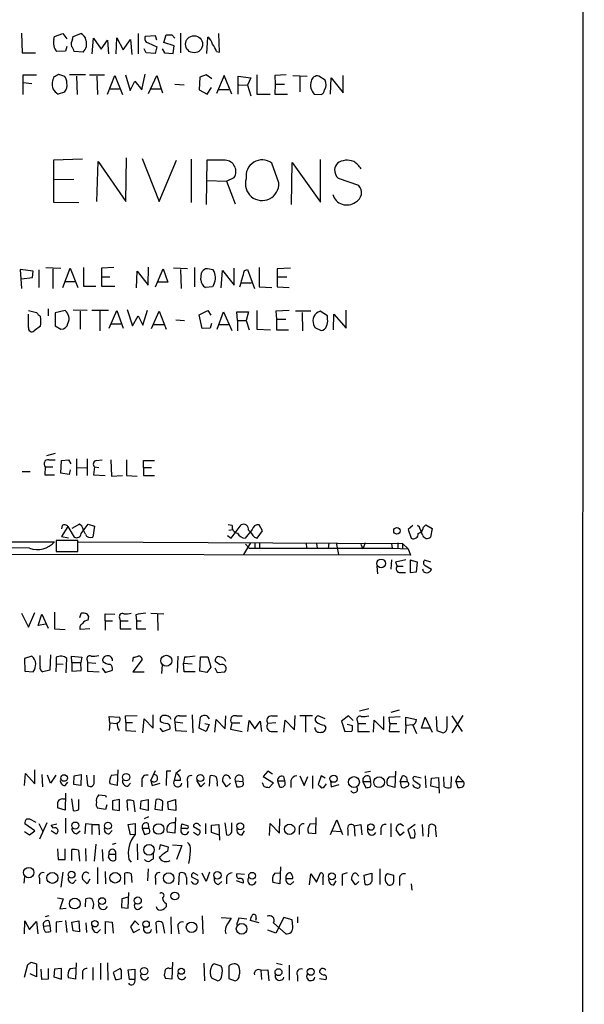
# Model space of a CAD drawing. Extents: x 11 to 1052, y 16 to 897.
# Drawn here: x 969 to 1052, y 203 to 346 of the extents above; entities that cross this region are included whole.
import ezdxf

# ---------------------------------------------------------------- set-up
doc = ezdxf.new("R2010")
doc.units = 0
doc.header["$MEASUREMENT"] = 0
doc.layers.add('MAIN', color=5, linetype='CONTINUOUS')

msp = doc.modelspace()

# ---------------------------------------------------------------- linework, layer by layer
at = {"layer": 'MAIN'}
for p, q in [((1051.6447, 868.0873), (1051.306, 67.9873)), ((969.6027, 344.5087), (969.6873, 341.63)), ((974.344, 343.5773), (974.4287, 344.0007)), ((974.4287, 344.0007), (975.614, 344.424)), ((975.614, 344.424), (976.2067, 343.662)), ((977.0533, 343.5773), (977.138, 344.0007)), ((977.138, 344.0007), (978.2387, 344.424)), ((979.932, 341.4607), (980.1013, 343.7467)), ((980.1013, 343.7467), (981.202, 342.138)), ((981.202, 342.138), (982.1333, 343.4927)), ((982.1333, 343.4927), (982.3027, 341.4607)), ((983.4033, 341.4607), (983.488, 343.8313)), ((983.488, 343.8313), (984.4193, 342.0533)), ((984.4193, 342.0533), (985.52, 343.5773)), ((985.52, 343.5773), (985.6893, 341.376)), ((986.6207, 344.424), (986.6207, 341.4607)), ((989.1607, 344.0853), (987.6367, 344.0007)), ((989.33, 343.4927), (989.1607, 344.0853)), ((990.346, 343.154), (990.6847, 344.2547)), ((991.87, 342.646), (990.346, 343.154)), ((991.5313, 344.2547), (991.9547, 343.7467)), ((992.8013, 344.5087), (992.8013, 341.63)), ((996.6113, 341.5453), (996.7807, 343.916)), ((998.474, 341.7147), (998.3893, 344.424)), ((976.0373, 341.884), (974.7673, 341.7993)), ((976.2067, 342.5613), (976.0373, 341.884)), ((978.5773, 341.7147), (977.3073, 341.7993)), ((987.806, 341.63), (987.4673, 342.2227)), ((988.06, 343.0693), (989.33, 342.4767)), ((989.33, 342.4767), (989.076, 341.5453)), ((990.092, 342.2227), (990.4307, 341.63)), ((991.7007, 341.5453), (991.87, 342.646)), ((998.0507, 341.7993), (998.474, 341.7147)), ((969.6873, 341.63), (971.6347, 341.63)), ((989.076, 341.5453), (987.806, 341.63)), ((990.4307, 341.63), (991.7007, 341.5453)), ((969.8567, 337.312), (969.8567, 338.4127)), ((969.8567, 338.4127), (971.804, 338.4127)), ((975.0213, 338.4973), (975.868, 338.2433)), ((978.916, 338.4127), (976.63, 338.4127)), ((977.646, 338.2433), (977.7307, 335.534)), ((979.5087, 338.4127), (981.71, 338.4127)), ((980.6093, 338.2433), (980.694, 335.534)), ((982.1333, 335.6187), (983.234, 338.328)), ((983.234, 338.328), (984.3347, 335.534)), ((984.758, 338.4127), (985.4353, 336.1267)), ((985.4353, 336.1267), (986.1127, 337.4813)), ((986.1127, 337.4813), (987.1287, 336.2113)), ((987.1287, 336.2113), (987.6367, 338.4973)), ((988.1447, 335.7033), (989.33, 338.328)), ((989.33, 338.328), (990.1767, 335.788)), ((995.5953, 338.074), (995.5107, 336.2113)), ((996.5267, 338.4127), (995.5953, 338.074)), ((997.3733, 337.82), (996.5267, 338.4127)), ((999.1513, 338.328), (998.0507, 335.7033)), ((1000.252, 335.6187), (999.1513, 338.328)), ((1001.1833, 335.6187), (1001.1833, 338.2433)), ((1001.1833, 338.2433), (1003.046, 337.9893)), ((1003.046, 337.9893), (1002.538, 336.8887)), ((1003.8927, 338.4127), (1003.8927, 335.6187)), ((1008.2107, 338.4127), (1006.5173, 338.328)), ((1006.5173, 338.328), (1006.602, 337.058)), ((1009.142, 338.328), (1011.2587, 338.2433)), ((1010.158, 338.1587), (1010.158, 335.9573)), ((1013.8833, 337.6507), (1012.952, 338.2433)), ((1014.6453, 335.6187), (1014.73, 337.9893)), ((1014.73, 337.9893), (1016.508, 335.788)), ((1016.508, 335.788), (1016.508, 338.328)), ((969.8567, 337.312), (971.1267, 337.1427)), ((969.8567, 335.534), (969.8567, 337.312)), ((982.3873, 336.3807), (983.9113, 336.3807)), ((988.3987, 336.3807), (989.9227, 336.3807)), ((991.9547, 337.058), (993.3093, 336.9733)), ((995.5107, 336.2113), (996.696, 335.6187)), ((996.696, 335.6187), (997.2887, 336.55)), ((998.3893, 336.296), (999.8287, 336.296)), ((1001.268, 336.9733), (1002.538, 336.8887)), ((1002.538, 336.8887), (1003.046, 335.3647)), ((1006.602, 337.058), (1006.5173, 335.6187)), ((1006.602, 337.058), (1007.9567, 337.058)), ((975.868, 335.8727), (974.9367, 335.6187)), ((1003.8927, 335.6187), (1005.84, 335.6187)), ((1006.5173, 335.6187), (1008.38, 335.6187)), ((1012.2747, 335.6187), (1013.2907, 335.534)), ((978.4927, 326.136), (974.2593, 325.9667)), ((974.2593, 325.9667), (974.2593, 319.8707)), ((984.8427, 319.9553), (984.9273, 326.3053)), ((987.2133, 326.2207), (989.6687, 319.9553)), ((989.6687, 319.9553), (992.2087, 325.9667)), ((994.3253, 326.136), (994.3253, 319.786)), ((996.6113, 325.9667), (996.5267, 319.532)), ((999.3207, 325.9667), (996.6113, 325.9667)), ((1013.206, 319.8707), (1013.206, 326.0513)), ((980.6093, 319.9553), (980.7787, 325.7973)), ((980.7787, 325.7973), (984.8427, 319.9553)), ((1007.11, 322.6647), (1006.094, 325.5433)), ((1008.9727, 319.532), (1009.0573, 325.628)), ((1009.0573, 325.628), (1013.206, 319.8707)), ((977.2227, 323.1727), (974.344, 323.088)), ((999.49, 322.9187), (1000.5907, 323.4267)), ((1015.746, 323.342), (1018.7093, 322.326)), ((996.6113, 323.0033), (999.49, 322.9187)), ((999.49, 322.9187), (1000.76, 319.6167)), ((974.2593, 319.8707), (977.9847, 319.786)), ((973.1587, 310.3033), (975.36, 310.2187)), ((974.1747, 310.134), (974.1747, 307.2553)), ((975.614, 307.4247), (976.7147, 310.2187)), ((976.7147, 310.2187), (977.8153, 307.4247)), ((978.662, 310.3033), (978.662, 307.594)), ((983.0647, 310.3033), (981.2867, 310.2187)), ((981.2867, 310.2187), (981.2867, 308.9487)), ((988.06, 307.7633), (988.1447, 310.388)), ((989.1607, 307.5093), (990.2613, 310.134)), ((990.2613, 310.134), (990.9387, 308.1867)), ((993.8173, 310.134), (991.7853, 310.2187)), ((994.8333, 310.3033), (994.8333, 307.5093)), ((1000.5907, 307.7633), (1000.5907, 310.2187)), ((1004.2313, 310.3033), (1004.2313, 307.5093)), ((1008.8033, 310.2187), (1006.856, 310.134)), ((1006.856, 310.134), (1006.856, 307.5093)), ((971.296, 309.7953), (969.4333, 310.0493)), ((969.4333, 310.0493), (969.6027, 307.2553)), ((969.6027, 308.6947), (971.2113, 308.864)), ((971.2113, 308.864), (971.296, 309.7953)), ((972.1427, 309.9647), (972.1427, 307.4247)), ((981.2867, 308.9487), (982.472, 308.9487)), ((981.2867, 308.9487), (981.2867, 307.594)), ((986.3667, 307.34), (986.4513, 309.7953)), ((986.4513, 309.7953), (988.06, 307.7633)), ((992.8013, 310.0493), (992.886, 307.2553)), ((995.7647, 308.5253), (995.8493, 309.5413)), ((998.728, 307.34), (998.8973, 309.88)), ((998.8973, 309.88), (1000.5907, 307.7633)), ((1002.1147, 309.88), (1002.538, 310.0493)), ((1002.538, 310.0493), (1003.554, 307.2553)), ((1006.9407, 308.9487), (1008.2953, 308.9487)), ((975.9527, 308.2713), (977.392, 308.2713)), ((978.662, 307.594), (980.44, 307.594)), ((981.2867, 307.594), (983.234, 307.594)), ((990.9387, 308.1867), (989.4147, 308.1867)), ((997.458, 307.5093), (996.442, 307.4247)), ((997.6273, 307.848), (997.458, 307.5093)), ((1001.6913, 308.102), (1003.1307, 308.102)), ((1004.2313, 307.5093), (1006.094, 307.4247)), ((1006.856, 307.5093), (1008.634, 307.4247)), ((970.6187, 304.038), (971.804, 303.784)), ((970.6187, 301.5827), (970.6187, 303.53)), ((973.4973, 304.292), (973.4973, 303.276)), ((975.9527, 304.038), (974.5133, 303.6993)), ((974.5133, 303.6993), (974.5133, 301.8367)), ((979.17, 304.038), (977.138, 304.1227)), ((978.154, 303.9533), (978.154, 301.3287)), ((982.3027, 304.038), (979.8473, 304.038)), ((981.0327, 303.9533), (981.0327, 301.0747)), ((982.3873, 301.498), (983.488, 304.038)), ((983.488, 304.038), (984.4193, 301.498)), ((985.012, 304.2073), (985.774, 301.8367)), ((985.774, 301.8367), (986.6207, 303.276)), ((986.6207, 303.276), (987.298, 301.9213)), ((987.298, 301.9213), (987.9753, 304.1227)), ((988.568, 301.4133), (989.6687, 303.9533)), ((989.6687, 303.9533), (990.6847, 301.3287)), ((995.5107, 303.4453), (996.7807, 304.038)), ((995.934, 301.4133), (995.5107, 303.4453)), ((996.7807, 304.038), (997.204, 303.3607)), ((998.1353, 301.3287), (999.0667, 303.8687)), ((999.0667, 303.8687), (1000.252, 301.1593)), ((1001.0987, 302.5987), (1001.014, 303.8687)), ((1001.014, 303.8687), (1002.7073, 303.8687)), ((1002.7073, 303.8687), (1002.3687, 302.5987)), ((1003.8927, 304.038), (1003.8927, 301.3287)), ((1008.634, 304.038), (1006.6867, 303.9533)), ((1006.6867, 303.9533), (1006.7713, 302.768)), ((1011.7667, 303.9533), (1009.5653, 303.9533)), ((1010.4967, 303.784), (1010.5813, 301.0747)), ((1014.222, 303.276), (1013.1213, 303.9533)), ((1014.222, 302.768), (1014.222, 303.276)), ((1015.0687, 301.244), (1015.1533, 303.53)), ((1015.1533, 303.53), (1016.9313, 301.498)), ((1016.9313, 301.498), (1016.9313, 304.1227)), ((972.3967, 301.752), (971.4653, 301.0747)), ((974.5133, 301.8367), (975.36, 301.3287)), ((982.6413, 302.0907), (984.0807, 302.0907)), ((988.822, 302.006), (990.346, 302.006)), ((992.124, 302.6833), (993.394, 302.5987)), ((997.1193, 301.498), (995.934, 301.4133)), ((997.2887, 302.1753), (997.1193, 301.498)), ((998.3893, 302.006), (999.8287, 302.006)), ((1001.0987, 302.5987), (1001.0987, 301.0747)), ((1001.0987, 302.5987), (1002.3687, 302.5987)), ((1002.3687, 302.5987), (1002.792, 301.244)), ((1006.7713, 302.768), (1006.7713, 301.244)), ((1006.7713, 302.768), (1008.126, 302.768)), ((1012.19, 302.006), (1012.3593, 301.5827)), ((1012.3593, 301.5827), (1013.2907, 301.1593)), ((1003.8927, 301.3287), (1005.9247, 301.244)), ((1006.7713, 301.244), (1008.5493, 301.244)), ((974.5133, 283.21), (973.2433, 282.8713)), ((973.582, 282.2787), (974.5133, 282.2787)), ((975.36, 280.3313), (975.4447, 282.194)), ((975.4447, 282.194), (976.4607, 282.2787)), ((976.4607, 282.2787), (976.7993, 281.686)), ((977.646, 282.448), (977.646, 279.9927)), ((979.17, 282.448), (979.17, 279.9927)), ((980.5247, 282.194), (981.3713, 282.2787)), ((982.6413, 282.2787), (982.726, 279.908)), ((984.9273, 282.2787), (984.9273, 279.9927)), ((987.3827, 281.178), (987.3827, 282.194)), ((987.3827, 282.194), (988.9913, 282.194)), ((969.6873, 280.5853), (970.8727, 280.5853)), ((973.074, 281.2627), (972.9893, 280.0773)), ((972.9893, 280.0773), (974.4287, 280.0773)), ((973.074, 281.2627), (974.1747, 281.2627)), ((976.5453, 280.162), (975.36, 280.3313)), ((976.7147, 280.8393), (976.5453, 280.162)), ((977.646, 281.178), (979.0853, 281.0933)), ((980.2707, 281.2627), (980.1013, 280.0773)), ((980.1013, 280.0773), (981.7947, 279.9927)), ((980.2707, 281.2627), (980.8633, 281.178)), ((982.726, 279.908), (984.3347, 279.9927)), ((984.9273, 279.9927), (986.4513, 279.908)), ((987.3827, 281.178), (987.3827, 279.9927)), ((987.3827, 281.178), (988.568, 281.178)), ((987.3827, 279.9927), (988.9913, 279.9927)), ((978.0693, 272.8807), (976.9687, 272.288)), ((978.408, 272.6267), (978.0693, 272.8807)), ((978.3233, 271.526), (979.3393, 272.8807)), ((979.3393, 272.8807), (980.2707, 272.6267)), ((1000.3367, 272.7113), (999.744, 272.796)), ((1000.1673, 270.8487), (1001.6067, 272.796)), ((1004.7393, 271.9493), (1004.2313, 272.796)), ((1028.192, 272.4573), (1028.5307, 272.796)), ((1028.5307, 272.796), (1029.462, 272.288)), ((975.5293, 272.7113), (975.4447, 272.2033)), ((976.376, 272.542), (975.4447, 271.1027)), ((976.376, 272.542), (977.3073, 271.018)), ((980.2707, 272.6267), (980.0167, 271.018)), ((999.8287, 272.034), (1000.4213, 272.1187)), ((1003.2153, 272.1187), (1002.1993, 270.8487)), ((1003.9773, 270.8487), (1004.7393, 271.9493)), ((1026.668, 272.7113), (1025.9907, 272.1187)), ((1025.9907, 272.1187), (1026.414, 270.8487)), ((1027.5993, 272.4573), (1027.3453, 272.7113)), ((1029.462, 272.288), (1029.208, 271.018)), ((904.494, 270.4253), (974.4287, 270.3407)), ((977.8153, 270.51), (974.6827, 270.51)), ((974.6827, 270.51), (974.6827, 268.9013)), ((975.4447, 271.1027), (976.4607, 270.9333)), ((977.8153, 268.9013), (977.8153, 270.51)), ((977.9, 270.3407), (1025.144, 270.0867)), ((999.6593, 271.272), (1000.1673, 270.8487)), ((1002.03, 268.478), (1003.046, 270.1713)), ((1002.284, 270.002), (1002.792, 269.4093)), ((1003.554, 271.018), (1003.9773, 270.8487)), ((1003.6387, 270.1713), (1003.6387, 269.4093)), ((1004.316, 270.1713), (1004.316, 269.4093)), ((1011.0893, 270.1713), (1011.174, 269.4093)), ((1012.6133, 270.0867), (1012.698, 269.4093)), ((1014.3913, 270.1713), (1014.3067, 269.3247)), ((1015.492, 270.1713), (1015.8307, 268.478)), ((1019.048, 270.002), (1019.3867, 269.3247)), ((1019.7253, 270.1713), (1019.3867, 269.3247)), ((1023.5353, 270.0867), (1023.62, 269.4093)), ((1024.4667, 270.1713), (1024.4667, 269.3247)), ((1024.4667, 270.1713), (1024.4667, 269.3247)), ((1025.144, 270.0867), (1025.144, 269.3247)), ((1025.144, 270.0867), (1025.9907, 269.3247)), ((1026.3293, 268.3933), (904.5787, 268.5627)), ((970.788, 269.4093), (953.8547, 269.494)), ((974.6827, 268.9013), (977.8153, 268.9013)), ((1002.792, 269.4093), (1023.62, 269.4093)), ((1023.62, 269.4093), (1025.9907, 269.3247)), ((1025.9907, 269.3247), (1026.3293, 268.3933)), ((1023.5353, 267.716), (1023.4507, 266.3613)), ((1025.652, 267.716), (1024.128, 267.3773)), ((1024.128, 267.3773), (1024.382, 266.7847)), ((1027.3453, 267.3773), (1026.2447, 267.6313)), ((1026.2447, 267.6313), (1026.2447, 265.8533)), ((1027.176, 265.938), (1027.3453, 267.3773)), ((1029.2927, 267.3773), (1028.3613, 267.6313)), ((1021.4187, 266.7847), (1021.5033, 265.684)), ((1024.382, 266.7847), (1025.2287, 266.7847)), ((1024.8053, 265.8533), (1025.5673, 265.8533)), ((1026.2447, 265.8533), (1027.176, 265.938)), ((1028.192, 266.0227), (1028.1073, 266.3613)), ((1028.446, 266.8693), (1029.3773, 266.3613)), ((969.6027, 259.9267), (970.6187, 257.8947)), ((970.6187, 257.8947), (971.55, 260.0113)), ((974.4287, 260.096), (974.4287, 257.6407)), ((988.4833, 259.9267), (990.346, 259.842)), ((972.058, 258.1487), (972.566, 259.7573)), ((972.566, 259.7573), (973.4973, 257.7253)), ((978.2387, 259.842), (978.0693, 259.2493)), ((979.3393, 258.9107), (979.424, 259.4187)), ((981.7947, 258.826), (981.7947, 259.842)), ((981.7947, 259.842), (983.234, 259.7573)), ((981.7947, 258.826), (981.7947, 257.4713)), ((981.7947, 258.826), (982.8953, 258.826)), ((983.9113, 259.2493), (983.996, 258.826)), ((983.996, 258.826), (983.996, 257.6407)), ((983.996, 258.826), (985.1813, 258.826)), ((986.282, 259.6727), (986.3667, 258.826)), ((986.3667, 258.826), (986.3667, 257.6407)), ((986.3667, 258.826), (987.044, 258.826)), ((989.4147, 259.7573), (989.4993, 257.3867)), ((973.1587, 258.318), (972.058, 258.1487)), ((974.4287, 257.6407), (975.9527, 257.556)), ((979.5933, 257.6407), (978.154, 257.556)), ((983.996, 257.6407), (985.6047, 257.6407)), ((986.3667, 257.6407), (987.7213, 257.6407)), ((971.1267, 253.6613), (970.026, 253.3227)), ((970.026, 253.3227), (970.1107, 251.46)), ((972.312, 252.1373), (972.312, 253.746)), ((973.836, 253.8307), (973.7513, 251.6293)), ((974.6827, 253.492), (974.6827, 252.5607)), ((976.122, 251.206), (976.2067, 253.3227)), ((976.9687, 252.73), (976.884, 253.6613)), ((976.884, 253.6613), (978.408, 253.492)), ((976.9687, 252.73), (978.2387, 252.73)), ((976.9687, 252.73), (976.9687, 251.46)), ((978.408, 253.492), (978.2387, 252.73)), ((978.3233, 251.5447), (978.2387, 252.73)), ((979.17, 253.0687), (979.2547, 252.73)), ((979.2547, 252.73), (980.44, 252.6453)), ((979.2547, 252.73), (979.2547, 251.46)), ((985.8587, 252.8993), (985.9433, 253.492)), ((987.2133, 253.1533), (985.8587, 251.3753)), ((992.378, 253.6613), (992.2933, 251.2907)), ((993.394, 253.492), (993.2247, 252.6453)), ((995.5953, 251.46), (995.68, 253.5767)), ((995.68, 253.5767), (996.7807, 253.5767)), ((996.7807, 253.5767), (997.204, 252.0527)), ((998.5587, 252.3913), (997.8813, 252.8147)), ((970.1107, 251.46), (971.296, 251.3753)), ((973.7513, 251.6293), (972.7353, 251.3753)), ((974.6827, 252.5607), (974.598, 251.3753)), ((974.6827, 252.5607), (975.6987, 252.476)), ((976.9687, 251.46), (978.3233, 251.5447)), ((979.2547, 251.46), (980.948, 251.3753)), ((981.3713, 251.8833), (981.7947, 251.2907)), ((981.7947, 251.2907), (982.8953, 251.6293)), ((985.8587, 251.3753), (987.4673, 251.3753)), ((990.092, 252.3913), (990.0073, 251.1213)), ((993.2247, 252.6453), (994.4947, 252.5607)), ((993.3093, 251.3753), (993.2247, 252.6453)), ((994.918, 251.3753), (993.3093, 251.3753)), ((996.6113, 251.2907), (995.5953, 251.46)), ((997.204, 252.0527), (996.6113, 251.2907)), ((997.7967, 251.968), (998.1353, 251.2907)), ((998.1353, 251.2907), (999.236, 251.3753)), ((1020.2333, 245.9567), (1018.8787, 245.618)), ((1024.636, 245.7873), (1023.4507, 245.4487)), ((982.472, 243.9247), (982.3873, 244.856)), ((982.3873, 244.856), (983.9113, 244.7713)), ((984.758, 244.9407), (986.4513, 245.0253)), ((984.8427, 244.0093), (984.758, 244.9407)), ((987.298, 242.4853), (987.4673, 244.5173)), ((987.4673, 244.5173), (988.822, 243.1627)), ((988.822, 243.1627), (988.822, 245.11)), ((991.9547, 244.094), (992.0393, 242.824)), ((991.9547, 244.094), (993.14, 243.9247)), ((992.632, 244.9407), (993.648, 244.9407)), ((994.4947, 245.11), (994.5793, 242.4853)), ((995.5107, 243.1627), (995.68, 244.7713)), ((996.6113, 244.9407), (996.95, 244.5173)), ((997.7967, 242.57), (997.966, 244.4327)), ((997.966, 244.4327), (999.3207, 243.078)), ((999.3207, 243.078), (999.4053, 244.9407)), ((1000.9293, 244.9407), (1001.776, 244.9407)), ((1002.6227, 242.6547), (1002.792, 244.2633)), ((1002.792, 244.2633), (1003.6387, 243.078)), ((1003.6387, 243.078), (1004.4007, 244.1787)), ((1004.4007, 244.1787), (1004.57, 242.6547)), ((1006.094, 244.9407), (1006.9407, 244.9407)), ((1007.872, 242.57), (1008.0413, 244.348)), ((1008.0413, 244.348), (1009.396, 242.9087)), ((1009.396, 242.9087), (1009.4807, 245.0253)), ((1012.0207, 244.9407), (1010.158, 244.9407)), ((1011.0047, 244.856), (1011.0047, 242.57)), ((1013.8833, 244.5173), (1012.8673, 244.9407)), ((1017.27, 244.9407), (1016.254, 244.1787)), ((1016.254, 244.1787), (1016.762, 242.6547)), ((1017.9473, 244.2633), (1017.27, 244.9407)), ((1018.54, 244.2633), (1018.6247, 243.84)), ((1020.9107, 242.57), (1020.9953, 244.348)), ((1020.9953, 244.348), (1022.4347, 242.9087)), ((1022.4347, 242.9087), (1022.4347, 244.856)), ((1023.1967, 244.7713), (1024.8053, 244.856)), ((1023.2813, 243.84), (1023.1967, 244.7713)), ((1025.652, 243.586), (1025.652, 244.7713)), ((1025.652, 244.7713), (1027.176, 244.4327)), ((1027.938, 243.1627), (1028.446, 244.7713)), ((1028.446, 244.7713), (1029.462, 242.57)), ((1030.0547, 244.856), (1030.1393, 242.824)), ((1031.6633, 243.2473), (1031.6633, 244.856)), ((1033.9493, 245.0253), (1032.3407, 242.4853)), ((1032.3407, 244.9407), (1033.8647, 242.6547)), ((982.472, 243.9247), (982.3873, 242.824)), ((982.472, 243.9247), (983.488, 243.84)), ((984.8427, 244.0093), (985.774, 244.0093)), ((984.8427, 244.0093), (984.8427, 242.824)), ((984.8427, 242.824), (986.282, 242.7393)), ((989.7533, 243.1627), (990.1767, 242.6547)), ((990.1767, 242.6547), (991.2773, 243.078)), ((992.0393, 242.824), (993.7327, 242.7393)), ((996.5267, 242.6547), (995.5107, 243.1627)), ((996.3573, 243.84), (996.95, 243.6707)), ((996.95, 243.6707), (996.5267, 242.6547)), ((1000.252, 243.9247), (1000.0827, 242.9933)), ((1000.0827, 242.9933), (1001.776, 242.6547)), ((1000.252, 243.9247), (1001.4373, 243.9247)), ((1006.6867, 243.9247), (1005.5013, 243.84)), ((1006.0093, 242.6547), (1006.9407, 242.6547)), ((1013.714, 243.586), (1013.968, 243.2473)), ((1016.762, 242.6547), (1017.778, 242.7393)), ((1017.8627, 243.5013), (1017.1007, 243.6707)), ((1018.6247, 243.84), (1018.6247, 242.6547)), ((1018.6247, 243.84), (1019.81, 243.84)), ((1018.6247, 242.6547), (1020.318, 242.6547)), ((1023.2813, 243.84), (1023.1967, 242.6547)), ((1023.1967, 242.6547), (1024.7207, 242.6547)), ((1023.2813, 243.84), (1024.2973, 243.84)), ((1025.652, 243.586), (1025.5673, 242.4007)), ((1025.652, 243.586), (1026.668, 243.6707)), ((1026.668, 243.586), (1027.176, 242.4007)), ((1029.1233, 243.1627), (1027.938, 243.1627)), ((1030.1393, 242.824), (1031.0707, 242.4853)), ((971.55, 235.0347), (971.55, 237.0667)), ((983.6573, 237.0667), (983.5727, 234.7807)), ((988.4833, 235.5427), (989.1607, 236.982)), ((990.7693, 236.8973), (990.6847, 234.7807)), ((991.362, 236.8973), (990.7693, 236.8973)), ((992.8013, 237.0667), (992.124, 236.5587)), ((1005.5013, 236.8973), (1004.824, 236.1353)), ((1006.1787, 236.474), (1005.5013, 236.8973)), ((1019.6407, 236.728), (1020.4873, 236.8973)), ((1024.128, 236.8973), (1024.0433, 234.5267)), ((970.026, 234.7807), (970.1953, 236.5587)), ((970.1953, 236.5587), (971.55, 235.0347)), ((972.566, 236.3893), (972.6507, 234.6113)), ((973.836, 235.1193), (973.4127, 236.3047)), ((974.598, 236.3047), (973.836, 235.1193)), ((977.2227, 234.95), (977.3073, 236.22)), ((977.3073, 236.22), (978.3233, 236.3893)), ((978.3233, 236.3893), (978.2387, 234.7807)), ((979.0853, 236.3047), (979.2547, 234.7807)), ((980.186, 235.458), (980.186, 236.3047)), ((982.726, 236.3047), (983.5727, 236.3893)), ((987.1287, 235.5427), (987.1287, 234.6113)), ((988.4833, 235.5427), (988.6527, 234.7807)), ((992.124, 236.5587), (991.87, 235.5427)), ((992.8013, 235.5427), (991.87, 235.5427)), ((995.7647, 234.6113), (995.172, 235.5427)), ((997.0347, 234.696), (997.1193, 236.22)), ((999.49, 234.6113), (998.8973, 235.458)), ((1000.76, 235.458), (1001.8607, 235.3733)), ((1000.76, 235.458), (1001.014, 234.6113)), ((1004.824, 236.1353), (1006.348, 235.204)), ((1006.9407, 235.458), (1007.1947, 234.6113)), ((1006.9407, 235.458), (1007.9567, 235.458)), ((1007.7873, 236.1353), (1007.9567, 235.458)), ((1008.888, 235.5427), (1008.888, 234.5267)), ((1010.158, 236.22), (1010.8353, 234.7807)), ((1010.8353, 234.7807), (1011.3433, 236.1353)), ((1012.0207, 236.22), (1012.0207, 234.3573)), ((1013.2907, 236.22), (1012.8673, 234.95)), ((1013.8833, 235.8813), (1013.2907, 236.22)), ((1014.6453, 235.458), (1014.73, 234.6113)), ((1020.318, 236.1353), (1020.4873, 235.3733)), ((1023.1967, 236.0507), (1024.0433, 236.1353)), ((1024.8053, 235.3733), (1025.144, 236.22)), ((1025.7367, 235.966), (1025.8213, 235.3733)), ((1027.8533, 235.8813), (1026.8373, 236.1353)), ((1026.8373, 235.458), (1027.684, 234.95)), ((1028.446, 236.22), (1028.5307, 234.442)), ((1029.2927, 234.696), (1029.3773, 235.8813)), ((1029.3773, 235.8813), (1030.3933, 235.966)), ((1030.3933, 235.966), (1030.478, 233.68)), ((1031.24, 234.6113), (1031.1553, 236.0507)), ((1032.256, 236.1353), (1032.1713, 234.5267)), ((1032.9333, 235.3733), (1033.272, 236.22)), ((1033.272, 236.22), (1034.034, 235.3733)), ((975.9527, 234.7807), (976.376, 235.2887)), ((978.2387, 234.7807), (977.2227, 234.95)), ((983.5727, 234.7807), (982.472, 235.0347)), ((985.0967, 234.696), (985.52, 235.1193)), ((988.6527, 234.7807), (989.838, 235.1193)), ((993.8173, 235.3733), (993.8173, 234.5267)), ((996.3573, 235.204), (995.7647, 234.6113)), ((998.1353, 235.0347), (998.1353, 234.696)), ((1000.0827, 235.1193), (999.49, 234.6113)), ((1004.9933, 234.6113), (1004.7393, 235.204)), ((1006.348, 235.204), (1005.6707, 234.442)), ((1014.73, 234.6113), (1015.9153, 234.95)), ((1019.3867, 235.3733), (1019.81, 234.442)), ((1019.3867, 235.3733), (1020.4873, 235.3733)), ((1024.0433, 234.5267), (1023.0273, 234.7807)), ((1024.8053, 235.3733), (1025.8213, 235.3733)), ((1024.8053, 235.3733), (1024.9747, 234.6113)), ((1030.3933, 234.442), (1029.2927, 234.696)), ((1032.9333, 235.3733), (1033.1873, 234.5267)), ((1032.9333, 235.3733), (1034.034, 235.3733)), ((975.614, 232.8333), (975.9527, 232.8333)), ((976.0373, 233.68), (975.9527, 231.2247)), ((976.884, 232.8333), (977.138, 231.14)), ((977.9847, 231.3093), (977.9847, 232.7487)), ((980.8633, 233.426), (981.8793, 233.3413)), ((981.8793, 233.3413), (981.964, 233.0873)), ((983.9113, 232.7487), (982.8953, 232.5793)), ((982.8953, 232.5793), (982.8953, 231.3093)), ((983.9113, 231.14), (983.9113, 232.7487)), ((985.0967, 231.14), (985.012, 232.664)), ((985.9433, 232.5793), (986.1127, 230.9707)), ((986.9593, 231.394), (987.044, 232.5793)), ((987.044, 232.5793), (988.06, 232.7487)), ((988.06, 232.7487), (988.06, 231.14)), ((989.076, 231.3093), (989.2453, 232.7487)), ((990.9387, 232.41), (992.0393, 232.7487)), ((992.0393, 232.7487), (992.124, 231.14)), ((975.9527, 231.2247), (974.852, 231.5633)), ((981.8793, 231.3093), (980.694, 231.4787)), ((982.0487, 231.9867), (981.8793, 231.3093)), ((982.8953, 231.3093), (983.9113, 231.14)), ((988.06, 231.14), (986.9593, 231.394)), ((990.092, 231.14), (989.076, 231.3093)), ((990.1767, 232.4947), (990.092, 231.14)), ((991.0233, 231.3093), (990.9387, 232.41)), ((992.124, 231.14), (991.0233, 231.3093)), ((970.3647, 229.9547), (970.788, 229.9547)), ((970.788, 229.9547), (971.7193, 229.4467)), ((976.0373, 230.0393), (976.0373, 227.838)), ((988.1447, 230.2087), (987.4673, 229.9547)), ((992.0393, 230.124), (991.9547, 227.838)), ((1007.1947, 227.838), (1007.2793, 229.9547)), ((1012.5287, 230.124), (1012.444, 227.7533)), ((1014.6453, 227.6687), (1015.5767, 229.7853)), ((1015.5767, 229.7853), (1016.4233, 227.6687)), ((971.55, 228.1767), (970.1107, 229.1927)), ((972.1427, 229.2773), (972.7353, 228.092)), ((973.328, 229.362), (972.2273, 226.9913)), ((973.9207, 229.0233), (974.7673, 229.1927)), ((974.2593, 228.6), (973.9207, 229.0233)), ((973.9207, 228.2613), (974.6827, 227.7533)), ((978.916, 229.1927), (978.8313, 227.7533)), ((979.8473, 229.108), (978.916, 229.1927)), ((979.8473, 229.108), (979.8473, 227.6687)), ((979.8473, 229.108), (980.8633, 229.108)), ((980.8633, 229.108), (980.948, 227.584)), ((982.3873, 227.7533), (982.8107, 228.2613)), ((985.1813, 229.108), (986.1973, 229.2773)), ((985.52, 227.584), (985.1813, 229.108)), ((986.1973, 229.2773), (986.1973, 227.6687)), ((987.2133, 228.6), (987.552, 227.6687)), ((987.2133, 228.6), (988.1447, 228.6)), ((988.06, 229.2773), (988.1447, 228.6)), ((992.886, 228.5153), (992.9707, 229.1927)), ((993.648, 228.5153), (992.886, 228.5153)), ((992.9707, 229.1927), (993.902, 228.9387)), ((995.5953, 228.2613), (994.664, 228.7693)), ((995.3413, 229.1927), (995.68, 228.854)), ((996.442, 229.2773), (996.442, 227.7533)), ((997.2887, 229.0233), (998.3893, 229.108)), ((997.2887, 227.9227), (997.2887, 229.0233)), ((998.3893, 229.108), (998.474, 226.822)), ((999.236, 229.362), (999.49, 227.584)), ((1000.252, 228.0073), (1000.252, 229.362)), ((1005.7553, 227.4993), (1005.84, 229.2773)), ((1005.84, 229.2773), (1007.1947, 227.838)), ((1010.0733, 228.6), (1010.0733, 227.6687)), ((1011.682, 229.1927), (1012.444, 229.2773)), ((1017.1853, 228.346), (1017.1853, 227.4993)), ((1018.1167, 228.9387), (1019.048, 229.108)), ((1018.1167, 228.9387), (1018.2013, 227.4147)), ((1019.048, 229.108), (1019.2173, 227.584)), ((1022.0113, 228.5153), (1022.0113, 227.584)), ((1023.4507, 229.2773), (1023.4507, 227.33)), ((1024.8053, 227.4993), (1024.2127, 228.346)), ((1024.89, 229.1927), (1025.3133, 228.9387)), ((1027.0067, 229.108), (1025.906, 228.346)), ((1025.906, 228.346), (1026.3293, 227.1607)), ((1027.0067, 227.838), (1026.8373, 228.4307)), ((1028.0227, 229.108), (1028.1073, 227.4147)), ((1028.954, 227.33), (1029.0387, 229.0233)), ((1029.97, 228.346), (1030.0547, 227.33)), ((970.026, 228.092), (970.788, 227.584)), ((970.788, 227.584), (971.55, 228.1767)), ((977.646, 227.7533), (978.154, 228.1767)), ((986.1973, 227.6687), (985.52, 227.584)), ((991.9547, 227.838), (990.854, 228.0073)), ((994.664, 228.0073), (995.2567, 227.584)), ((998.3047, 227.584), (997.2887, 227.9227)), ((1001.776, 227.584), (1002.1147, 228.1767)), ((1012.444, 227.7533), (1011.428, 227.838)), ((1014.8993, 228.1767), (1016.0847, 228.092)), ((1025.398, 228.0073), (1024.8053, 227.4993)), ((1026.922, 227.2453), (1027.0067, 227.838)), ((974.852, 225.552), (974.9367, 224.028)), ((975.9527, 224.028), (975.9527, 225.552)), ((976.9687, 223.8587), (976.9687, 225.4673)), ((978.916, 225.6367), (979.0007, 223.774)), ((980.44, 226.2293), (980.186, 223.774)), ((981.3713, 225.4673), (981.456, 223.774)), ((982.8953, 226.2293), (983.4033, 226.3987)), ((986.4513, 226.314), (986.536, 223.9433)), ((989.838, 226.1447), (989.6687, 225.4673)), ((991.0233, 225.806), (989.838, 226.1447)), ((990.9387, 225.2133), (991.0233, 225.806)), ((991.616, 226.1447), (992.9707, 226.06)), ((992.9707, 226.06), (992.2087, 224.028)), ((974.9367, 224.028), (975.9527, 224.028)), ((977.9, 225.3827), (978.0693, 223.774)), ((982.3027, 224.282), (982.3873, 224.79)), ((982.3873, 224.79), (983.3187, 224.79)), ((983.3187, 224.79), (983.3187, 223.9433)), ((985.266, 224.028), (985.6047, 223.6047)), ((988.822, 224.8747), (988.822, 224.1127)), ((980.694, 222.8427), (980.694, 220.472)), ((988.06, 222.6733), (987.9753, 220.8953)), ((1007.364, 222.9273), (1007.2793, 220.472)), ((1021.842, 222.6733), (1021.842, 220.3873)), ((970.026, 221.488), (969.9413, 220.5567)), ((972.2273, 221.234), (972.2273, 220.472)), ((975.614, 222.1653), (975.36, 219.964)), ((979.17, 220.472), (978.4927, 221.1493)), ((979.5933, 221.1493), (979.17, 220.472)), ((981.7947, 222.25), (981.8793, 220.472)), ((984.6733, 220.3873), (984.6733, 221.996)), ((985.6047, 221.9113), (985.6893, 220.6413)), ((989.1607, 221.234), (989.1607, 220.3873)), ((992.5473, 220.3027), (992.632, 221.996)), ((993.648, 221.4033), (993.648, 220.3873)), ((994.41, 221.488), (995.3413, 220.98)), ((995.3413, 221.6573), (994.664, 222.0807)), ((996.5267, 220.8107), (995.934, 221.996)), ((997.0347, 222.1653), (996.5267, 220.8107)), ((999.49, 221.4033), (999.49, 220.472)), ((1002.1147, 221.8267), (1001.014, 221.9113)), ((1006.5173, 221.996), (1007.2793, 222.0807)), ((1008.126, 221.234), (1009.142, 221.234)), ((1011.5973, 220.3027), (1011.7667, 221.9113)), ((1011.7667, 221.9113), (1012.6133, 220.726)), ((1012.6133, 220.726), (1013.206, 222.0807)), ((1013.5447, 221.4033), (1013.5447, 220.3027)), ((1017.1007, 222.0807), (1016.3387, 221.8267)), ((1016.3387, 221.8267), (1016.3387, 220.218)), ((1018.286, 220.3027), (1017.6933, 221.1493)), ((1018.6247, 221.742), (1018.794, 221.5727)), ((1019.556, 221.742), (1020.6567, 221.996)), ((1019.7253, 220.3873), (1019.556, 221.742)), ((1023.874, 221.6573), (1022.9427, 221.9113)), ((1023.874, 220.98), (1023.874, 221.6573)), ((977.138, 220.5567), (977.5613, 221.0647)), ((994.4947, 220.6413), (994.3253, 220.8107)), ((998.3047, 220.3873), (998.8127, 220.8107)), ((1001.9453, 220.5567), (1000.9293, 220.8953)), ((1007.2793, 220.472), (1006.2633, 220.6413)), ((1008.8033, 220.3873), (1009.3113, 220.8107)), ((1015.1533, 220.3027), (1015.492, 220.8953)), ((1018.794, 220.8107), (1018.286, 220.3027)), ((1024.7207, 221.0647), (1024.7207, 220.218)), ((1026.414, 220.472), (1026.4987, 219.5407)), ((974.852, 218.44), (975.6987, 218.2707)), ((975.6987, 218.2707), (975.1907, 216.8313)), ((978.916, 217.0853), (979.0007, 218.2707)), ((984.25, 218.2707), (984.1653, 217.0007)), ((985.1813, 218.5247), (984.25, 218.2707)), ((985.1813, 216.916), (985.266, 219.202)), ((975.1907, 216.8313), (976.122, 216.916)), ((984.1653, 217.0007), (985.1813, 216.916)), ((986.7053, 216.7467), (987.2133, 217.17)), ((990.6847, 217.5933), (990.6847, 217.0853)), ((973.582, 215.8153), (973.074, 215.646)), ((991.362, 215.646), (991.4467, 213.1907)), ((995.934, 215.8153), (996.0187, 213.1907)), ((998.728, 215.5613), (1000.1673, 215.4767)), ((1000.1673, 215.4767), (999.6593, 214.63)), ((1001.268, 215.4767), (1000.9293, 214.4607)), ((1002.4533, 215.3073), (1001.268, 215.4767)), ((1003.808, 215.4767), (1003.7233, 215.138)), ((1007.872, 215.5613), (1006.6867, 213.2753)), ((1009.0573, 215.2227), (1007.872, 215.5613)), ((1009.8193, 215.646), (1009.8193, 214.7993)), ((970.026, 213.1907), (970.1107, 215.0533)), ((970.1107, 215.0533), (970.788, 213.7833)), ((970.788, 213.7833), (971.804, 214.9687)), ((971.804, 214.9687), (971.9733, 213.1907)), ((972.82, 214.2913), (973.7513, 214.376)), ((973.582, 215.0533), (973.7513, 214.376)), ((973.7513, 214.376), (973.836, 213.5293)), ((975.5293, 214.9687), (974.6827, 214.884)), ((974.6827, 214.884), (974.6827, 213.36)), ((976.0373, 215.138), (976.2067, 213.36)), ((976.9687, 214.884), (977.9847, 215.0533)), ((977.138, 213.614), (976.9687, 214.884)), ((977.9847, 215.0533), (978.0693, 213.4447)), ((979.0007, 214.7993), (979.0853, 213.36)), ((981.8793, 213.1907), (981.8793, 214.9687)), ((981.8793, 214.9687), (982.8107, 214.884)), ((982.8107, 214.884), (982.98, 213.2753)), ((986.1127, 215.0533), (985.52, 214.2067)), ((985.52, 214.2067), (985.9433, 213.36)), ((986.7053, 214.4607), (986.1127, 215.0533)), ((989.33, 213.2753), (989.2453, 214.884)), ((990.1767, 214.7993), (990.4307, 213.2753)), ((992.4627, 213.9527), (992.5473, 213.1907)), ((1004.2313, 214.7993), (1002.9613, 215.138)), ((1006.348, 214.7993), (1008.126, 213.1907)), ((1009.142, 214.2067), (1009.0573, 215.2227)), ((978.0693, 213.4447), (977.138, 213.614)), ((980.694, 213.36), (981.1173, 213.7833)), ((985.9433, 213.36), (986.8747, 213.868)), ((1006.6867, 213.2753), (1005.5013, 213.6987)), ((970.026, 206.8407), (970.534, 208.7033)), ((971.042, 209.042), (971.804, 208.788)), ((971.804, 208.788), (971.804, 206.9253)), ((976.7147, 208.1107), (977.4767, 208.1953)), ((977.5613, 208.9573), (977.4767, 206.5867)), ((980.0167, 208.28), (980.0167, 206.4173)), ((981.1173, 208.8727), (981.1173, 206.502)), ((982.1333, 208.9573), (982.218, 206.4173)), ((991.1927, 208.1107), (991.616, 208.1953)), ((991.616, 209.042), (991.5313, 206.5867)), ((996.188, 208.8727), (996.2727, 206.3327)), ((998.728, 208.4493), (997.712, 208.788)), ((999.8287, 208.4493), (999.8287, 206.6713)), ((1006.7713, 208.8727), (1007.618, 208.7033)), ((1008.634, 208.6187), (1008.634, 206.4173)), ((971.804, 206.9253), (970.8727, 207.3487)), ((972.566, 206.502), (972.4813, 208.026)), ((973.4973, 208.1107), (973.4973, 206.5867)), ((974.4287, 208.026), (974.344, 206.9253)), ((974.344, 206.9253), (975.4447, 206.5867)), ((975.4447, 208.1107), (974.4287, 208.026)), ((975.4447, 206.5867), (975.4447, 208.1107)), ((977.4767, 206.5867), (976.4607, 206.756)), ((978.4927, 207.4333), (978.4927, 206.5867)), ((983.996, 208.1107), (982.98, 207.518)), ((982.98, 207.518), (983.3187, 206.502)), ((984.1653, 207.8567), (983.996, 208.1107)), ((985.1813, 207.9413), (986.1127, 208.026)), ((985.3507, 206.502), (985.1813, 207.9413)), ((986.1127, 208.026), (986.1127, 206.502)), ((997.2887, 206.756), (998.22, 206.3327)), ((1004.4853, 207.8567), (1005.5013, 207.9413)), ((1004.4853, 207.8567), (1004.57, 206.502)), ((1005.5013, 207.9413), (1005.6707, 206.3327)), ((1009.8193, 207.0947), (1009.8193, 206.248)), ((973.4973, 206.5867), (972.566, 206.502)), ((986.1127, 206.502), (985.3507, 206.502)), ((991.5313, 206.5867), (990.6, 206.6713)), ((999.8287, 206.6713), (1000.76, 206.3327)), ((1013.0367, 206.6713), (1013.968, 206.502))]:
    msp.add_line(p, q, dxfattribs=at)
for centre, radius in [((994.763, 342.8722), 1.2462), ((1024.3336, 271.9241), 0.4702), ((1022.0238, 267.18), 0.6355), ((990.7236, 252.995), 0.7929), ((975.8126, 235.8912), 0.48), ((984.8598, 236.0163), 0.5405), ((995.687, 235.8884), 0.5028), ((1015.1028, 235.7927), 0.5251), ((1018.0601, 235.2925), 0.7951), ((1021.7421, 235.2798), 0.7876), ((977.4579, 228.957), 0.517), ((982.218, 228.9387), 0.4956), ((989.6035, 228.4576), 0.7578), ((1001.4854, 228.8481), 0.4994), ((1008.6889, 228.4091), 0.7506), ((1020.5466, 228.744), 0.4719), ((988.1957, 225.4188), 0.7743), ((970.6675, 222.0966), 0.7632), ((974.1076, 221.3263), 0.8027), ((976.9067, 221.7986), 0.494), ((983.2594, 221.3427), 0.77), ((991.0601, 221.2864), 0.7689), ((998.1665, 221.7046), 0.5387), ((1003.2233, 221.6408), 0.4957), ((1014.8554, 221.5617), 0.496), ((977.378, 217.5796), 0.7814), ((981.3501, 217.9396), 0.4985), ((986.5571, 218.0259), 0.5175), ((991.9588, 218.6814), 0.5667), ((980.3149, 214.6512), 0.4716), ((987.779, 214.585), 0.4628), ((994.4041, 214.1278), 0.7685), ((1001.6946, 213.8997), 0.7695), ((987.4985, 207.7346), 0.5387), ((992.9071, 207.7138), 0.4442), ((1007.072, 207.5824), 0.5092), ((1011.7682, 207.6316), 0.5077)]:
    msp.add_circle(centre, radius, dxfattribs=at)
for centre, radius, start, end in [((976.156, 343.0693), 1.8819, 164.33899, 222.443677), ((978.2384, 342.8577), 1.3865, 148.733619, 192.344134), ((977.9056, 343.3741), 1.1015, 6.181077, 72.397417), ((977.4832, 342.9147), 1.6239, 312.356995, 20.851318), ((988.2209, 343.7043), 0.6551, 153.098563, 255.78132), ((991.108, 555.9045), 211.6502, 269.885409, 270.114592), ((995.8494, 342.5614), 1.6439, 11.886863, 55.491118), ((975.6819, 341.3949), 1.675, 13.971531, 44.136456), ((994.7845, 340.7504), 3.4305, 17.803783, 38.800661), ((976.6855, 337.0387), 2.5956, 154.437004, 194.685138), ((890.0427, 507.633), 189.2835, 296.447048, 296.676258), ((974.8304, 337.333), 1.3803, 355.608298, 41.260899), ((1013.5375, 336.8852), 1.7885, 160.530644, 225.083815), ((1012.7479, 337.3621), 0.9045, 76.95933, 172.427124), ((1012.4045, 337.0154), 1.6095, 330.025951, 23.248606), ((976.2463, 337.6903), 2.4508, 212.29978, 237.700221), ((974.6825, 336.8888), 1.5613, 319.399899, 12.521245), ((1012.9882, 336.2901), 0.8144, 291.805329, 354.446932), ((999.2316, 324.3346), 1.6345, 326.256459, 86.875197), ((1004.6863, 323.6589), 2.3521, 53.239231, 189.830748), ((1017.0992, 323.3135), 2.6532, 69.416152, 122.816191), ((1016.9189, 324.5478), 1.6821, 177.812718, 225.792412), ((1017.5436, 324.1259), 2.3563, 143.019707, 168.094435), ((1015.0259, 321.6902), 5.0897, 36.207056, 53.798572), ((1004.6838, 322.5165), 2.4307, 162.256047, 3.495465), ((1017.6757, 321.2401), 1.4992, 294.021082, 46.413523), ((1017.0107, 321.5482), 2.1072, 195.888999, 307.243493), ((997.1614, 308.8219), 1.4964, 118.735138, 151.264862), ((996.4416, 306.4687), 3.6653, 72.51766, 89.993747), ((995.8533, 308.8371), 2.0311, 330.857993, 33.721362), ((409.1109, 478.0418), 616.3862, 343.9387359, 344.1679226), ((997.0071, 308.5312), 1.2424, 180.272088, 242.94617), ((973.1161, 304.5034), 1.4964, 208.735138, 241.264862), ((967.6988, 302.4717), 4.7527, 351.290225, 8.708583), ((975.0898, 302.8625), 1.4583, 331.884987, 53.718702), ((1013.5471, 302.5533), 1.4633, 106.916764, 201.963551), ((971.1266, 301.4697), 0.5203, 167.45686, 310.612044), ((975.3581, 302.3639), 1.0352, 270.10516, 349.503081), ((1013.3259, 301.9002), 0.7417, 267.279935, 348.474956), ((1012.6135, 302.5139), 1.6284, 332.103644, 8.977017), ((973.4819, 281.6937), 0.5934, 80.290092, 226.577301), ((980.5926, 281.6752), 0.5232, 97.45643, 232.032818), ((975.8719, 272.2226), 0.5968, 32.358529, 125.03213), ((1001.969, 272.1434), 0.7464, 351.571344, 119.037456), ((1004.0959, 271.8984), 0.9078, 81.421795, 165.954571), ((977.646, 271.6106), 0.6826, 240.249913, 352.88019), ((682.312, 145.034), 322.417, 23.082832, 23.312015), ((979.678, 271.7801), 0.834, 203.97086, 293.961791), ((1001.2179, 272.5073), 0.9045, 166.965501, 262.427124), ((1002.3186, 272.1969), 1.3535, 205.665737, 264.943162), ((1257.1181, 483.1906), 330.6236, 219.692091, 219.921285), ((1026.7302, 271.4751), 0.7017, 243.215846, 4.160087), ((1027.0969, 272.5759), 1.1015, 287.602583, 353.818923), ((731.5072, 144.8556), 322.417, 23.084592, 23.313758), ((971.931, 272.5227), 3.3166, 249.840665, 318.859417), ((1028.7339, 271.4752), 0.6586, 197.967351, 316.039614), ((1028.6355, 267.2761), 0.4487, 127.666685, 245.022443), ((1024.758, 266.3937), 0.5425, 133.879626, 275.002223), ((1028.6831, 266.5475), 0.7187, 226.899951, 344.985395), ((978.6403, 259.0954), 0.8478, 22.417631, 118.276038), ((984.3093, 259.444), 0.4431, 63.932306, 206.067694), ((984.8002, 263.1866), 3.3577, 264.939051, 283.862835), ((987.9415, 254.4739), 5.4572, 92.312515, 107.703514), ((979.424, 257.8101), 1.1039, 94.400696, 147.530798), ((978.7467, 257.81), 0.6448, 113.197424, 203.197424), ((970.0515, 252.4324), 1.6329, 319.654847, 48.816385), ((975.318, 252.2669), 1.38, 49.911628, 117.409896), ((979.5679, 253.2634), 0.443, 63.915005, 206.073378), ((980.0589, 257.0051), 3.3569, 264.937847, 283.864449), ((982.0668, 253.0586), 0.6312, 107.280921, 194.617437), ((982.5819, 254.1844), 1.7086, 228.777796, 269.154912), ((982.1747, 253.0037), 0.7209, 358.434019, 114.190057), ((943.9585, 422.9208), 174.5533, 283.917656, 284.146846), ((986.6765, 253.1268), 0.5374, 2.826204, 95.959897), ((1036.4807, -127.4203), 383.3414, 96.224367, 96.453552), ((998.3682, 253.0475), 0.5397, 78.694232, 205.553719), ((998.3926, 252.4859), 1.0938, 22.206052, 85.732263), ((972.9228, 251.978), 0.6312, 165.382563, 252.71908), ((981.9095, 251.7261), 0.9905, 354.391856, 49.204217), ((998.8302, 251.8385), 0.6158, 311.220935, 116.157318), ((983.4247, 244.4749), 0.5698, 285.05579, 31.34662), ((990.4359, 244.3957), 0.6361, 98.12628, 199.947705), ((990.8959, 245.6588), 1.8193, 234.444749, 268.680301), ((990.5012, 243.995), 1.0419, 24.840818, 98.566386), ((992.5627, 244.3019), 0.6426, 83.8085, 198.877651), ((996.2727, 244.1576), 0.8532, 66.617111, 134.002744), ((1000.7176, 244.348), 0.6293, 70.344339, 222.275527), ((1006.0336, 244.2633), 0.6801, 84.904728, 218.492712), ((1012.9353, 244.4218), 0.5233, 97.465865, 232.024186), ((1018.938, 244.458), 0.4431, 63.932306, 206.067694), ((1019.4289, 248.1998), 3.3569, 264.937847, 283.864449), ((1026.075, 244.5175), 1.1043, 302.481141, 355.595723), ((985.052, 243.6864), 1.4984, 170.848856, 215.138942), ((990.6665, 243.2373), 0.6312, 345.382563, 72.719079), ((1006.1503, 243.4167), 0.7748, 146.886234, 259.516601), ((1013.0884, 243.2709), 0.7295, 181.853941, 286.099669), ((1014.2926, 246.7332), 3.1999, 238.345929, 259.582729), ((1013.3754, 243.1626), 0.5986, 261.865837, 8.134163), ((1016.2945, 243.2899), 1.5824, 339.637627, 7.677432), ((1030.9224, 243.2121), 0.7418, 281.532613, 2.720065), ((976.002, 235.5145), 0.7354, 171.176833, 266.156387), ((979.628, 235.2464), 0.5968, 231.284721, 20.767302), ((984.5049, 235.2885), 2.0487, 150.26275, 187.116344), ((985.0696, 235.4512), 0.7557, 166.524615, 272.055151), ((987.8839, 235.5698), 0.7557, 76.524615, 182.055151), ((988.9171, 235.8602), 0.5376, 216.20055, 100.189498), ((992.3715, 235.204), 0.6052, 145.965936, 351.954253), ((991.9039, 235.6783), 0.9075, 351.407427, 75.963757), ((994.3364, 235.6523), 0.5894, 74.419166, 208.256638), ((997.3311, 235.0774), 1.1621, 56.882912, 100.501532), ((996.7809, 235.3311), 1.3865, 347.655866, 31.266381), ((999.8831, 235.5547), 0.9905, 130.787625, 185.602387), ((999.3814, 235.6113), 0.7085, 8.171275, 101.842842), ((1001.3315, 235.6909), 0.6171, 329.029875, 202.172078), ((1007.5701, 235.539), 0.6346, 69.98604, 187.333315), ((1007.4815, 235.1194), 0.5835, 240.557192, 35.471472), ((1009.7803, 235.2952), 0.9259, 92.822852, 164.497418), ((1019.9938, 235.5814), 0.6418, 59.659382, 198.920543), ((1023.7788, 235.3268), 0.929, 128.803339, 216.005154), ((1025.0844, 235.2625), 0.9594, 47.162672, 86.438195), ((1027.0914, 235.7966), 0.4234, 126.878017, 233.113861), ((1001.2254, 236.1795), 1.5824, 262.322568, 290.362373), ((1001.4796, 235.077), 0.4827, 307.88123, 37.864574), ((963.0055, 65.1708), 174.5653, 75.853137, 76.082312), ((1140.1212, 361.6959), 179.6053, 224.885409, 225.114592), ((1013.0723, 235.4718), 1.0735, 286.395565, 335.97085), ((1018.0744, 234.2727), 0.5304, 208.608736, 28.613908), ((977.831, 403.8222), 174.5047, 283.919645, 284.148868), ((1019.6832, 234.9923), 0.8898, 334.647392, 25.352608), ((1025.3134, 234.8653), 0.4234, 216.867191, 323.124688), ((1025.6653, 235.0082), 0.3971, 268.080754, 66.863941), ((1027.3875, 235.2885), 0.8725, 202.826965, 255.97172), ((1027.3241, 234.8019), 0.3892, 247.632677, 22.367323), ((1031.7753, 235.3359), 0.9009, 233.544775, 296.075842), ((1033.3991, 236.0931), 1.5807, 262.299482, 290.370222), ((1033.5852, 235.0375), 0.5605, 310.507058, 36.804478), ((975.5294, 232.1558), 0.6827, 82.88227, 150.239505), ((981.6575, 232.5793), 1.1609, 133.167467, 192.638012), ((985.2661, 230.2958), 2.3818, 73.481629, 96.124217), ((989.5416, 232.0006), 0.8046, 37.882478, 111.607035), ((977.221, 231.8174), 2.3826, 163.484793, 186.122164), ((977.3498, 232.2829), 1.1624, 259.501163, 303.109008), ((981.4557, 232.0713), 0.9651, 164.739674, 217.882794), ((970.8724, 229.3621), 0.7803, 130.587756, 192.538365), ((974.4709, 228.1766), 0.4733, 296.581292, 116.554224), ((977.6954, 228.4871), 0.7354, 171.169134, 266.148614), ((982.3182, 228.3922), 0.6427, 161.136553, 276.17281), ((987.7809, 228.7584), 0.5893, 61.725589, 195.592811), ((987.6595, 228.1604), 0.6547, 330.498273, 42.177148), ((991.7681, 228.3891), 0.9906, 79.142653, 202.669249), ((993.4107, 228.237), 0.5939, 152.058596, 345.870174), ((993.7044, 228.7693), 0.2603, 257.480746, 40.60607), ((995.0889, 228.843), 0.4312, 54.179699, 189.840197), ((995.172, 228.0497), 0.4733, 280.308095, 26.559637), ((1001.7489, 228.3392), 0.7557, 166.524615, 272.055151), ((1010.6838, 228.6013), 0.6105, 75.631426, 180.122006), ((1012.6708, 228.3061), 1.328, 138.119251, 200.638858), ((1017.6911, 228.5794), 0.557, 40.171724, 204.77083), ((1020.677, 228.2241), 0.6469, 161.374589, 332.226607), ((1022.6218, 228.5166), 0.6105, 75.631426, 180.122006), ((1025.0028, 228.4082), 0.7925, 98.182242, 184.501282), ((1029.412, 228.5576), 0.5968, 339.232698, 128.715279), ((989.3412, 224.925), 4.1728, 138.888606, 192.413534), ((945.573, 397.0489), 174.5047, 283.919645, 284.148868), ((999.6493, 228.1948), 0.6312, 255.382563, 342.71908), ((1026.4988, 228.0919), 0.9465, 259.683783, 296.559637), ((977.2228, 223.0961), 2.3848, 73.502805, 96.116527), ((982.853, 224.9892), 0.5065, 336.841513, 203.158487), ((993.1324, 225.5881), 1.1272, 349.500563, 52.581105), ((982.9455, 224.5169), 0.6843, 200.073945, 303.04914), ((988.1024, 224.409), 0.6693, 214.691906, 288.429535), ((1073.2352, 96.955), 152.6259, 123.578058, 123.807262), ((993.3829, 220.5486), 5.2663, 117.653548, 134.852291), ((990.682, 224.8645), 1.1688, 209.892634, 300.619897), ((985.8105, 225.492), 8.4309, 345.880355, 359.257185), ((972.7464, 221.513), 0.5894, 74.419166, 208.256638), ((977.0686, 221.1954), 0.6425, 161.119464, 276.201328), ((979.4238, 221.4034), 0.9651, 142.120851, 195.264491), ((979.016, 221.7112), 0.4543, 26.125234, 141.182635), ((985.0693, 221.1869), 0.9008, 53.5321, 116.078638), ((989.6796, 221.5131), 0.5893, 74.407189, 208.274411), ((992.9863, 221.4362), 0.6625, 357.153574, 122.329908), ((994.8336, 221.6573), 0.4561, 111.829402, 201.785083), ((998.425, 221.1181), 0.7407, 164.286243, 260.65214), ((1000.3822, 221.1559), 0.9259, 92.816671, 164.501727), ((1001.3526, 221.6573), 0.4233, 143.124688, 270.013536), ((1001.4745, 220.7427), 0.5062, 338.442401, 103.923684), ((1003.204, 220.9484), 0.6195, 143.294718, 347.157199), ((1007.5061, 221.1094), 1.328, 138.119251, 200.638858), ((1008.8507, 221.3485), 0.7337, 93.703955, 188.97831), ((1008.8527, 221.1211), 0.7354, 171.169134, 266.148614), ((1008.1562, 221.3307), 0.9905, 354.397613, 49.212375), ((1013.2059, 221.6573), 0.4234, 323.140927, 89.986468), ((1015.1262, 221.0579), 0.7557, 166.524615, 272.055151), ((1019.2179, 221.0644), 1.527, 146.315136, 176.812677), ((1018.2296, 221.6008), 0.4196, 19.665766, 132.276444), ((1316.9565, 221.4033), 296.3004, 179.885389, 180.114592), ((1023.2813, 221.3186), 0.6826, 119.738635, 187.119811), ((1023.9463, 221.2822), 1.3432, 182.056523, 226.825242), ((1025.3697, 221.2623), 0.6784, 73.066164, 196.933836), ((994.8889, 220.8833), 0.4626, 211.545829, 12.065347), ((1019.983, 221.0566), 0.7172, 248.941841, 339.947955), ((1023.2814, 220.853), 0.6061, 245.214956, 12.096078), ((979.3966, 217.4611), 0.9012, 53.550995, 116.058953), ((990.0189, 218.7748), 0.3702, 295.235729, 135.842685), ((991.277, 218.5244), 1.1035, 184.386361, 237.538365), ((978.6444, 217.4255), 1.4954, 336.587596, 30.567532), ((981.5022, 217.3932), 0.6695, 162.609728, 340.522933), ((986.5652, 217.2384), 0.5112, 136.030389, 285.903834), ((989.9226, 217.2547), 0.6826, 187.12814, 240.261365), ((989.8169, 217.6991), 1.0629, 257.34315, 324.728008), ((1004.4859, 215.0531), 1.527, 146.315136, 176.812677), ((1003.4693, 215.6291), 0.3714, 335.774365, 133.155907), ((1005.7553, 215.138), 0.6826, 330.254078, 119.738635), ((973.3562, 214.5171), 0.5818, 67.16348, 202.83652), ((974.3327, 214.2838), 1.5128, 179.715929, 213.689017), ((980.6669, 214.1152), 0.7557, 166.524615, 272.055151), ((987.9784, 213.8929), 0.5997, 148.451329, 349.469554), ((989.6369, 214.0265), 0.9427, 55.065741, 114.54506), ((993.0166, 214.2769), 0.6418, 71.079457, 210.340618), ((1000.732, 213.6986), 1.4206, 139.032992, 200.948324), ((1008.3095, 214.0232), 0.8525, 257.569607, 12.430393), ((973.2858, 215.0111), 1.5806, 262.299482, 290.370222), ((886.1207, 335.8611), 152.6261, 303.578069, 303.807272), ((998.0141, 208.0322), 0.8139, 111.787031, 174.465227), ((996.9741, 207.6597), 1.9235, 342.917858, 24.237117), ((1000.5637, 207.8222), 0.9662, 88.398651, 139.52928), ((1000.6753, 208.1107), 0.6826, 29.738635, 97.11981), ((999.5141, 207.6597), 1.9235, 342.917858, 24.237117), ((977.7028, 207.2243), 1.3274, 138.105507, 200.657586), ((979.0854, 207.518), 0.5987, 81.876665, 188.132809), ((687.8153, 207.264), 296.3506, 359.885409, 0.114591), ((987.5687, 207.0703), 0.594, 152.050074, 345.870174), ((991.3251, 207.2068), 0.9014, 153.946632, 216.446566), ((991.0083, 207.6509), 0.4954, 68.147046, 185.583991), ((992.9787, 207.1049), 0.6116, 147.525934, 342.922068), ((999.0321, 207.545), 1.9136, 162.805477, 204.349793), ((998.072, 207.0593), 0.7415, 281.51299, 2.736234), ((1000.612, 207.0593), 0.7415, 281.51299, 2.736234), ((1004.1402, 207.3522), 0.6112, 55.62617, 196.433452), ((1007.237, 207.0523), 0.6678, 161.562338, 341.570478), ((1010.3732, 207.4189), 0.6418, 71.079457, 210.340618), ((1011.7685, 206.947), 0.6003, 148.126136, 349.80016), ((1013.5282, 207.6348), 0.4925, 26.773115, 183.736696), ((1013.7351, 207.9623), 0.7856, 207.243539, 274.643715), ((1013.6576, 206.7842), 0.4195, 317.724474, 70.347095), ((982.6808, 211.8934), 5.429, 276.747755, 285.868999), ((985.647, 206.248), 0.5212, 208.61046, 28.61046)]:
    msp.add_arc(centre, radius, start, end, dxfattribs=at)

doc.saveas('drawing.dxf')
